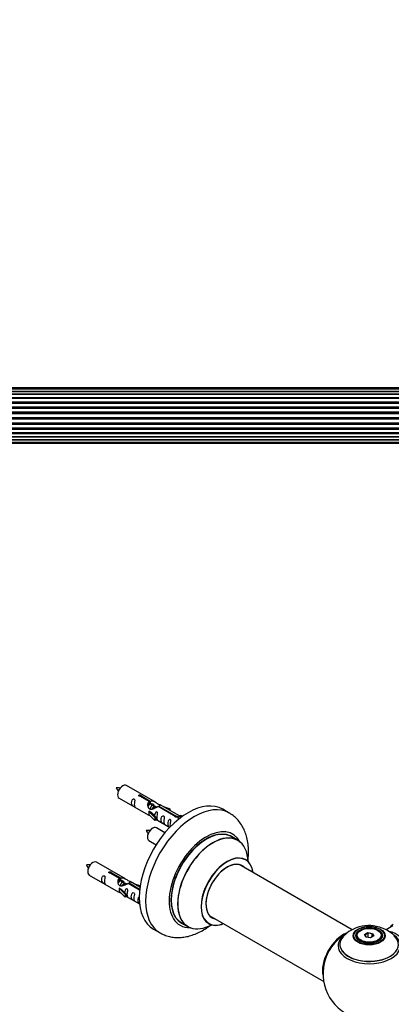
# Model space of a CAD drawing. Units: millimetres. Extents: x 0 to 1406, y 0 to 2090.
# Drawn here: x 726 to 927, y 517 to 1050 of the extents above; entities that cross this region are included whole.
import ezdxf
from ezdxf import colors
from ezdxf.entities.mleader import LeaderData, LeaderLine
from ezdxf.math import Vec2, Vec3

# ---------------------------------------------------------------- set-up
doc = ezdxf.new("R2010")
doc.units = ezdxf.units.MM
for name, color, linetype in [('DV5_Défaut', 7, 'Continuous'), ('DV6_Défaut', 7, 'Continuous'), ('Défaut', 7, 'Continuous')]:
    doc.layers.add(name, color=color, linetype=linetype)

# ---------------------------------------------------------------- blocks, each defined once
blk = doc.blocks.new('_DOT')
at = {"color": 0}
blk.add_line((0, 0), (-1, 0), dxfattribs=at)
at = {"color": 0, "const_width": 0.333}
blk.add_lwpolyline([(-0.1665, 0, 1), (0.1665, 0, 1)], format="xyb", close=True, dxfattribs=at)
blk = doc.blocks.new('SE4')
at = {"layer": 'DV5_Défaut', "color": 7, "linetype": 'Continuous'}
for p, q in [((972.35, 850.64), (506.75, 850.64)), ((972.35, 850.57), (506.75, 850.57)), ((972.35, 849.96), (506.75, 849.96)), ((506.75, 848.77), (972.35, 848.77)), ((972.35, 848.77), (506.75, 848.77)), ((506.75, 847.38), (972.35, 847.38)), ((972.35, 847.14), (506.75, 847.14)), ((972.35, 847.05), (506.75, 847.05)), ((506.75, 845.48), (972.35, 845.48)), ((972.35, 845.23), (506.75, 845.23)), ((972.35, 844.87), (506.75, 844.87)), ((506.75, 843.14), (972.35, 843.14)), ((972.35, 842.89), (506.75, 842.89)), ((506.75, 842.39), (972.35, 842.39)), ((972.35, 842.34), (506.75, 842.34)), ((506.75, 840.48), (972.35, 840.48)), ((972.35, 840.25), (506.75, 840.25)), ((506.75, 839.69), (972.35, 839.69)), ((972.35, 839.55), (506.75, 839.55)), ((506.75, 837.61), (972.35, 837.61)), ((972.35, 837.4), (506.75, 837.4)), ((506.75, 836.82), (972.35, 836.82)), ((972.35, 836.64), (506.75, 836.64)), ((506.75, 834.65), (972.35, 834.65)), ((972.35, 834.47), (506.75, 834.47)), ((506.75, 833.89), (972.35, 833.89)), ((972.35, 833.68), (506.75, 833.68)), ((506.75, 831.73), (972.35, 831.73)), ((972.35, 831.6), (506.75, 831.6)), ((506.75, 831.04), (972.35, 831.04)), ((972.35, 830.81), (506.75, 830.81)), ((506.75, 828.95), (972.35, 828.95)), ((972.35, 828.9), (506.75, 828.9)), ((506.75, 828.39), (972.35, 828.39)), ((972.35, 828.14), (506.75, 828.14)), ((506.75, 826.41), (972.35, 826.41)), ((506.75, 826.06), (972.35, 826.06)), ((972.35, 825.81), (506.75, 825.81)), ((506.75, 824.24), (972.35, 824.24)), ((506.75, 824.15), (972.35, 824.15)), ((972.35, 823.91), (506.75, 823.91)), ((972.35, 822.52), (506.75, 822.52)), ((506.75, 822.52), (972.35, 822.52)), ((506.75, 821.33), (972.35, 821.33)), ((506.75, 820.72), (972.35, 820.72)), ((506.75, 820.64), (972.35, 820.64))]:
    blk.add_line(p, q, dxfattribs=at)
blk = doc.blocks.new('SE5')
at = {"layer": 'DV6_Défaut', "color": 7, "linetype": 'Continuous'}
for p, q in [((799.05, 626.16), (783.34, 635.22)), ((779.34, 628.29), (795.05, 619.23)), ((795.69, 626.43), (790.62, 629.36)), ((791.13, 629.66), (796.21, 626.73)), ((791.13, 629.66), (791.13, 629.06)), ((795.69, 626.43), (795.69, 625.11)), ((795.69, 625.71), (796.21, 625.41)), ((796.23, 625.12), (795.69, 625.44)), ((796.21, 626.73), (796.21, 625.41)), ((797.51, 624.39), (796.41, 625.02)), ((812.07, 618.64), (801.56, 624.71)), ((795.49, 621.14), (795.58, 621.19)), ((798.71, 617.87), (795.49, 621.14)), ((795.49, 621.14), (795.49, 620.33)), ((795.49, 620.33), (795.49, 619.51)), ((798.71, 616.24), (795.49, 619.51)), ((796.87, 620.45), (795.58, 621.19)), ((796.87, 620.45), (799.24, 618.04)), ((798.78, 623.65), (797.69, 624.28)), ((799.53, 623.22), (798.96, 623.55)), ((809.74, 618.32), (800.43, 623.69)), ((800.94, 623.99), (810.26, 618.61)), ((800.94, 623.99), (800.94, 623.4)), ((803.3, 623.7), (806.81, 622.54)), ((806.52, 622.24), (804.91, 622.77)), ((806.81, 622.54), (806.52, 622.24)), ((806.52, 622.24), (806.52, 621.84)), ((806.81, 622.54), (806.81, 621.67)), ((838.99, 620.22), (835.45, 622.26)), ((799.24, 618.04), (798.71, 617.87)), ((798.71, 617.87), (798.71, 616.24)), ((799.24, 616.4), (798.71, 616.24)), ((799.24, 618.04), (799.24, 616.4)), ((799.24, 616.81), (806.78, 612.45)), ((809.74, 618.32), (809.74, 618.24)), ((810.26, 618.61), (810.26, 617.92)), ((811.87, 618.52), (811.13, 617.39)), ((811.13, 617.39), (811.77, 617.02)), ((811.87, 618.52), (812.58, 618.93)), ((812.93, 617.92), (811.87, 618.52)), ((813.55, 618.37), (812.58, 618.93)), ((804.17, 609.53), (799.51, 612.22)), ((795.51, 605.29), (799.42, 603.04)), ((843.59, 605.44), (840.17, 607.41)), ((782.88, 584.49), (767.18, 593.55)), ((779.52, 584.76), (774.45, 587.69)), ((774.97, 587.99), (780.04, 585.06)), ((774.97, 587.99), (774.97, 587.39)), ((905.56, 556.96), (844.42, 592.26)), ((763.18, 586.63), (778.88, 577.56)), ((779.52, 584.76), (779.52, 583.45)), ((779.52, 584.04), (780.04, 583.74)), ((780.07, 583.46), (779.52, 583.77)), ((780.04, 585.06), (780.04, 583.74)), ((781.34, 582.72), (780.25, 583.35)), ((782.61, 581.99), (781.52, 582.62)), ((783.37, 581.55), (782.79, 581.88)), ((790.4, 578.48), (784.26, 582.03)), ((784.78, 582.33), (790.46, 579.04)), ((784.78, 582.33), (784.78, 581.73)), ((790.59, 580.04), (785.39, 583.04)), ((787.13, 582.03), (790.65, 580.88)), ((779.32, 579.47), (779.41, 579.53)), ((782.55, 576.2), (779.32, 579.47)), ((779.32, 579.47), (779.32, 578.66)), ((779.32, 578.66), (779.32, 577.84)), ((782.55, 574.57), (779.32, 577.84)), ((780.7, 578.78), (779.41, 579.53)), ((780.7, 578.78), (783.07, 576.37)), ((790.36, 580.57), (788.74, 581.1)), ((790.65, 580.88), (790.36, 580.57)), ((790.36, 580.57), (790.36, 580.17)), ((790.65, 580.88), (790.65, 580.44)), ((783.07, 576.37), (782.55, 576.2)), ((782.55, 576.2), (782.55, 574.57)), ((783.07, 574.74), (782.55, 574.57)), ((783.07, 576.37), (783.07, 574.74)), ((783.07, 575.14), (790.37, 570.92)), ((813.17, 560.65), (816.59, 558.68)), ((828.42, 564.55), (890.1, 528.93)), ((797.95, 557.31), (801.49, 555.27)), ((910.14, 556.62), (909.79, 556.41)), ((912.29, 554.34), (914.08, 555.38)), ((914.14, 555.09), (912.51, 554.15)), ((914.08, 555.38), (916.54, 555)), ((914.08, 555.38), (914.14, 555.09)), ((914.14, 552.74), (914.14, 555.09)), ((916.37, 554.74), (914.14, 555.09)), ((919.69, 556.41), (919.34, 556.62)), ((927.6, 559.08), (923.91, 556.95)), ((907.74, 553.56), (907.74, 553.03)), ((912.94, 552.93), (912.29, 554.34)), ((912.29, 554.34), (912.51, 554.15)), ((912.51, 554.15), (913.09, 552.91)), ((915.4, 552.55), (912.94, 552.93)), ((917.19, 553.59), (915.4, 552.55)), ((916.37, 554.74), (916.54, 555)), ((916.37, 553.11), (916.37, 554.74)), ((916.97, 553.46), (916.37, 554.74)), ((916.54, 555), (917.19, 553.59)), ((921.74, 553.03), (921.74, 553.56))]:
    blk.add_line(p, q, dxfattribs=at)
for centre, radius, start, end in [((778.45, 624.46), 9.38, 80.9873, 94.0723), ((785.92, 637.75), 9.04, 205.7833, 219.2952), ((794.61, 601.46), 9.38, 80.9873, 94.0723), ((802.09, 614.75), 9.04, 205.7833, 219.2952), ((762.28, 582.79), 9.38, 80.9873, 94.0723), ((769.75, 596.08), 9.04, 205.7833, 219.2952), ((913.34, 541.67), 17.17, 119.7296, 136.0562), ((914.68, 539.34), 19.86, 45.8834, 119.7549), ((914.74, 533.18), 25, 121.9392, 144.7379), ((914.74, 533.18), 25, 155.2621, 244.775)]:
    blk.add_arc(centre, radius, start, end, dxfattribs=at)
for centre, major_axis, start_param, end_param in [((781.34, 631.76), (2, 3.46), 0, 3.141593), ((816.7, 589.79), (-18.75, -32.48), 3.141593, 6.283185), ((820.24, 587.75), (-18.75, -32.48), 3.142522, 6.283185), ((797.51, 608.76), (2, 3.46), 0, 3.141593), ((826.6, 584.07), (-14.25, -24.68), 2.796939, 6.283185), ((826.67, 584.03), (13.5, 23.38), 0, 3.141593), ((826.6, 584.07), (-13.55, -23.47), 3.055659, 6.283185), ((830.15, 582.02), (13.47, 23.33), 0, 3.892766), ((830.09, 582.06), (-13.5, -23.38), 3.141593, 6.283185), ((830.15, 582.02), (13.47, 23.33), 5.532012, 6.283185), ((765.18, 590.09), (2, 3.46), 0, 3.141593), ((837.84, 577.58), (-10, -17.32), 2.498114, 6.283185), ((837.91, 577.54), (9.95, 17.23), 0, 3.77834), ((837.91, 577.54), (-8.17, -14.16), 2.934308, 6.283185), ((837.84, 577.58), (8.13, 14.07), 0, 3.31723), ((837.91, 577.54), (9.95, 17.23), 5.646438, 6.283185), ((835.79, 578.77), (-8.12, -14.07), -3.31723, -3.268121), ((837.84, 577.58), (8.13, 14.07), 6.107548, 6.283185), ((826.6, 584.07), (-13.55, -23.47), 0, 0.085934), ((835.79, 578.77), (-8.12, -14.07), 0.126529, 0.175637), ((837.91, 577.54), (-8.17, -14.16), 0, 0.207285), ((820.24, 587.75), (-18.75, -32.48), 0, 0.001865), ((826.6, 584.07), (-14.25, -24.68), 0, 0.344653), ((837.84, 577.58), (-10, -17.32), 0, 0.643478), ((900.77, 541.25), (-8, -13.86), 3.77488, 5.734539), ((914.74, 553.56), (7, 0), 2.356194, 3.484127), ((914.74, 553.56), (7, 0), 0, 0.785398), ((929.28, 541.58), (8, -13.86), 0.353773, 2.691651), ((935.95, 545.43), (-8.28, 14.33), 0, 0.258528), ((900.85, 541.21), (7.95, 13.77), 0.660646, 2.515034), ((900.85, 541.21), (-7.75, -13.42), 4.075347, 5.349431), ((914.74, 549.03), (15.89, 0), 2.625899, 6.283185), ((914.74, 548.26), (-16.85, 0), 5.61724, 6.283185), ((914.74, 548.26), (-16.85, 0), 0, 3.776733), ((914.74, 548.9), (-15.81, 0), 0.370744, 3.684838), ((914.74, 553.56), (7, 0), 5.940651, 6.283185)]:
    blk.add_ellipse(centre, major_axis=major_axis, ratio=0.57735, start_param=start_param, end_param=end_param, dxfattribs=at)
for centre, major_axis in [((914.74, 553.74), (-8.68, 0)), ((914.74, 553.8), (8.31, 0)), ((914.74, 553.8), (-7.2, 0)), ((914.74, 553.72), (7.1, 0)), ((914.74, 553.96), (-6.5, 0))]:
    blk.add_ellipse(centre, major_axis=major_axis, ratio=0.57735, dxfattribs=at)
for points, knots in [([(790.62, 629.36), (790.55, 629.35), (790.48, 629.35), (790.41, 629.35), (790.35, 629.35), (790.28, 629.37), (790.23, 629.38), (790.17, 629.4), (790.12, 629.43), (790.07, 629.46), (790.03, 629.49), (790, 629.53), (789.97, 629.56), (789.95, 629.6), (789.94, 629.65), (789.94, 629.69), (789.94, 629.73), (789.95, 629.78), (789.97, 629.82), (789.99, 629.86), (790.02, 629.89), (790.06, 629.93), (790.1, 629.96), (790.15, 629.98), (790.21, 630), (790.26, 630.02), (790.33, 630.04), (790.39, 630.04), (790.45, 630.05), (790.52, 630.05), (790.59, 630.04), (790.66, 630.03), (790.72, 630.02), (790.79, 630), (790.85, 629.98), (790.9, 629.96), (790.95, 629.93), (791, 629.9), (791.04, 629.87), (791.07, 629.84), (791.1, 629.81), (791.12, 629.77), (791.13, 629.74), (791.14, 629.71), (791.14, 629.68), (791.13, 629.66)], [0, 0, 0, 0, 0.067993, 0.067993, 0.067993, 0.136008, 0.136008, 0.136008, 0.203632, 0.203632, 0.203632, 0.270658, 0.270658, 0.270658, 0.337909, 0.337909, 0.337909, 0.405856, 0.405856, 0.405856, 0.47389, 0.47389, 0.47389, 0.541272, 0.541272, 0.541272, 0.608283, 0.608283, 0.608283, 0.675761, 0.675761, 0.675761, 0.743837, 0.743837, 0.743837, 0.811709, 0.811709, 0.811709, 0.878878, 0.878878, 0.878878, 0.945948, 0.945948, 0.945948, 1, 1, 1, 1]), ([(787.55, 624.91), (787.55, 625.37), (787.65, 625.86), (787.8, 626.67), (787.85, 626.95), (787.83, 627.5), (787.75, 627.77), (787.34, 628), (787.07, 627.93), (786.67, 627.62), (786.52, 627.4), (786.2, 626.69), (786.13, 626.18), (786.13, 625.27), (786.2, 624.87), (786.53, 624.34), (786.68, 624.17), (787.08, 623.85), (787.35, 623.68), (787.75, 623.45), (787.83, 623.41), (787.85, 623.5), (787.8, 623.61), (787.65, 624.04), (787.55, 624.45), (787.55, 624.91)], [0, 0, 0, 0, 0.125, 0.125, 0.1875, 0.1875, 0.25, 0.25, 0.3125, 0.3125, 0.375, 0.375, 0.5, 0.5, 0.625, 0.625, 0.6875, 0.6875, 0.75, 0.75, 0.8125, 0.8125, 0.875, 0.875, 1, 1, 1, 1]), ([(800.43, 623.69), (799.73, 623.31), (798.88, 622.87), (797.73, 622.4), (797.34, 622.26), (796.61, 622.14), (796.24, 622.16), (795.62, 622.53), (795.38, 622.86), (795.06, 623.59), (794.97, 623.99), (794.91, 625.18), (795.13, 625.96), (795.69, 626.43)], [0, 0, 0, 0, 0.25, 0.25, 0.375, 0.375, 0.5, 0.5, 0.625, 0.625, 0.75, 0.75, 1, 1, 1, 1]), ([(796.21, 626.73), (796.9, 626.98), (797.75, 626.8), (798.9, 626.25), (799.29, 626.02), (800.02, 625.53), (800.39, 625.27), (801.01, 624.91), (801.25, 624.82), (801.42, 624.76), (801.42, 624.76), (801.43, 624.75)], [0, 0, 0, 0, 0.397187, 0.397187, 0.595781, 0.595781, 0.794375, 0.794375, 0.992969, 0.992969, 1, 1, 1, 1]), ([(796.21, 625.41), (796.67, 625.55), (797.18, 625.42), (798.01, 624.85), (798.33, 624.4), (798.34, 623.92)], [0, 0, 0, 0, 0.50205, 0.50205, 1, 1, 1, 1]), ([(801.6, 624.68), (801.64, 624.66), (801.67, 624.64), (801.72, 624.5), (801.5, 624.33), (800.94, 623.99)], [0, 0, 0, 0, 0.195062, 0.195062, 1, 1, 1, 1]), ([(795.03, 619.24), (795.07, 619.21), (795.14, 619.19), (795.38, 619.09), (795.62, 619), (796.13, 618.71), (796.33, 618.57), (796.55, 618.43)], [0, 0, 0, 0, 0.25301, 0.25301, 0.718766, 0.718766, 1, 1, 1, 1]), ([(799.91, 617.77), (799.91, 618.23), (800.01, 618.72), (800.16, 619.53), (800.21, 619.81), (800.19, 620.36), (800.11, 620.63), (799.71, 620.86), (799.44, 620.79), (799.04, 620.48), (798.89, 620.26), (798.59, 619.61), (798.52, 619.17), (798.5, 618.77)], [0, 0, 0, 0, 0.258424, 0.258424, 0.387635, 0.387635, 0.516847, 0.516847, 0.646059, 0.646059, 0.775271, 0.775271, 1, 1, 1, 1]), ([(849.09, 594.6), (849.19, 595.42), (849.38, 597.48), (849.43, 600.74), (849.1, 604.32), (848.39, 607.61), (847.36, 610.57), (846.02, 613.27), (844.31, 615.75), (842.25, 617.91), (840.39, 619.43), (839.29, 620.01), (838.93, 620.19)], [0, 0, 0, 0, 0.077285, 0.196509, 0.316294, 0.435449, 0.540653, 0.64256, 0.75253, 0.858737, 0.961643, 1, 1, 1, 1]), ([(799.24, 616.88), (799.24, 616.87), (799.24, 616.87), (799.44, 616.71), (799.71, 616.54), (800.11, 616.31), (800.2, 616.27), (800.21, 616.36), (800.16, 616.47), (800.01, 616.9), (799.91, 617.31), (799.91, 617.77)], [0, 0, 0, 0, 0.00216, 0.00216, 0.201728, 0.201728, 0.401296, 0.401296, 0.600864, 0.600864, 1, 1, 1, 1]), ([(803.5, 615.7), (803.5, 616.16), (803.6, 616.65), (803.75, 617.46), (803.8, 617.74), (803.78, 618.29), (803.7, 618.56), (803.29, 618.79), (803.03, 618.72), (802.62, 618.41), (802.47, 618.19), (802.15, 617.48), (802.08, 616.97), (802.08, 616.06), (802.15, 615.66), (802.48, 615.13), (802.63, 614.96), (803.03, 614.64), (803.3, 614.47), (803.7, 614.24), (803.78, 614.2), (803.8, 614.29), (803.75, 614.4), (803.6, 614.83), (803.5, 615.24), (803.5, 615.7)], [0, 0, 0, 0, 0.125, 0.125, 0.1875, 0.1875, 0.25, 0.25, 0.3125, 0.3125, 0.375, 0.375, 0.5, 0.5, 0.625, 0.625, 0.6875, 0.6875, 0.75, 0.75, 0.8125, 0.8125, 0.875, 0.875, 1, 1, 1, 1]), ([(807.05, 613.65), (807.05, 614.11), (807.15, 614.6), (807.3, 615.4), (807.35, 615.69), (807.34, 616.24), (807.25, 616.51), (806.85, 616.74), (806.58, 616.67), (806.18, 616.36), (806.03, 616.13), (805.71, 615.43), (805.64, 614.92), (805.64, 614), (805.71, 613.61), (806.03, 613.08), (806.18, 612.91), (806.53, 612.63), (806.7, 612.52), (806.86, 612.42)], [0, 0, 0, 0, 0.170908, 0.170908, 0.256362, 0.256362, 0.341816, 0.341816, 0.42727, 0.42727, 0.512724, 0.512724, 0.683632, 0.683632, 0.85454, 0.85454, 0.939994, 0.939994, 1, 1, 1, 1]), ([(810.26, 618.61), (810.32, 618.62), (810.39, 618.61), (810.46, 618.6), (810.53, 618.59), (810.59, 618.57), (810.65, 618.55), (810.7, 618.52), (810.76, 618.5), (810.8, 618.47), (810.84, 618.44), (810.88, 618.41), (810.9, 618.37), (810.92, 618.34), (810.93, 618.31), (810.94, 618.27), (810.94, 618.24), (810.93, 618.2), (810.91, 618.17), (810.89, 618.14), (810.85, 618.1), (810.81, 618.07), (810.77, 618.04), (810.72, 618.02), (810.67, 617.99), (810.61, 617.97), (810.55, 617.95), (810.48, 617.94), (810.42, 617.93), (810.35, 617.92), (810.28, 617.92), (810.22, 617.92), (810.15, 617.92), (810.09, 617.94), (810.03, 617.95), (809.97, 617.97), (809.92, 618), (809.87, 618.02), (809.83, 618.06), (809.8, 618.09), (809.77, 618.13), (809.75, 618.17), (809.74, 618.21), (809.73, 618.25), (809.73, 618.28), (809.74, 618.32)], [0, 0, 0, 0, 0.067993, 0.067993, 0.067993, 0.136008, 0.136008, 0.136008, 0.203632, 0.203632, 0.203632, 0.270658, 0.270658, 0.270658, 0.337909, 0.337909, 0.337909, 0.405856, 0.405856, 0.405856, 0.47389, 0.47389, 0.47389, 0.541272, 0.541272, 0.541272, 0.608283, 0.608283, 0.608283, 0.675761, 0.675761, 0.675761, 0.743837, 0.743837, 0.743837, 0.811709, 0.811709, 0.811709, 0.878878, 0.878878, 0.878878, 0.945948, 0.945948, 0.945948, 1, 1, 1, 1]), ([(847.85, 594.9), (847.73, 595), (847.62, 595.07), (847.6, 595.08), (847.6, 595.08)], [0, 0, 0, 0, 0.872655, 1, 1, 1, 1]), ([(774.45, 587.69), (774.38, 587.68), (774.31, 587.68), (774.25, 587.68), (774.18, 587.69), (774.12, 587.7), (774.06, 587.72), (774, 587.74), (773.95, 587.76), (773.91, 587.79), (773.86, 587.82), (773.83, 587.86), (773.81, 587.9), (773.78, 587.94), (773.77, 587.98), (773.77, 588.02), (773.77, 588.06), (773.78, 588.11), (773.8, 588.15), (773.82, 588.19), (773.85, 588.23), (773.89, 588.26), (773.94, 588.29), (773.99, 588.32), (774.04, 588.34), (774.1, 588.36), (774.16, 588.37), (774.22, 588.37), (774.29, 588.38), (774.36, 588.38), (774.42, 588.37), (774.49, 588.36), (774.56, 588.35), (774.62, 588.33), (774.68, 588.31), (774.74, 588.29), (774.79, 588.26), (774.83, 588.23), (774.87, 588.2), (774.9, 588.17), (774.93, 588.14), (774.96, 588.11), (774.96, 588.07), (774.97, 588.04), (774.97, 588.02), (774.97, 587.99)], [0, 0, 0, 0, 0.067993, 0.067993, 0.067993, 0.136008, 0.136008, 0.136008, 0.203632, 0.203632, 0.203632, 0.270658, 0.270658, 0.270658, 0.337909, 0.337909, 0.337909, 0.405856, 0.405856, 0.405856, 0.47389, 0.47389, 0.47389, 0.541272, 0.541272, 0.541272, 0.608283, 0.608283, 0.608283, 0.675761, 0.675761, 0.675761, 0.743837, 0.743837, 0.743837, 0.811709, 0.811709, 0.811709, 0.878878, 0.878878, 0.878878, 0.945948, 0.945948, 0.945948, 1, 1, 1, 1]), ([(771.38, 583.24), (771.38, 583.7), (771.48, 584.19), (771.63, 585), (771.68, 585.28), (771.66, 585.84), (771.58, 586.11), (771.18, 586.34), (770.91, 586.26), (770.5, 585.95), (770.36, 585.73), (770.03, 585.02), (769.97, 584.51), (769.97, 583.6), (770.04, 583.2), (770.36, 582.67), (770.51, 582.51), (770.91, 582.18), (771.18, 582.01), (771.58, 581.78), (771.67, 581.75), (771.68, 581.83), (771.63, 581.94), (771.48, 582.37), (771.38, 582.78), (771.38, 583.24)], [0, 0, 0, 0, 0.125, 0.125, 0.1875, 0.1875, 0.25, 0.25, 0.3125, 0.3125, 0.375, 0.375, 0.5, 0.5, 0.625, 0.625, 0.6875, 0.6875, 0.75, 0.75, 0.8125, 0.8125, 0.875, 0.875, 1, 1, 1, 1]), ([(784.26, 582.03), (783.56, 581.64), (782.72, 581.2), (781.56, 580.73), (781.18, 580.6), (780.44, 580.48), (780.07, 580.5), (779.45, 580.86), (779.21, 581.19), (778.89, 581.93), (778.81, 582.32), (778.74, 583.51), (778.96, 584.29), (779.52, 584.76)], [0, 0, 0, 0, 0.25, 0.25, 0.375, 0.375, 0.5, 0.5, 0.625, 0.625, 0.75, 0.75, 1, 1, 1, 1]), ([(780.04, 585.06), (780.73, 585.32), (781.58, 585.14), (782.74, 584.58), (783.12, 584.35), (783.85, 583.86), (784.22, 583.6), (784.85, 583.24), (785.09, 583.15), (785.25, 583.09), (785.26, 583.09), (785.26, 583.09)], [0, 0, 0, 0, 0.397187, 0.397187, 0.595781, 0.595781, 0.794375, 0.794375, 0.992969, 0.992969, 1, 1, 1, 1]), ([(780.04, 583.74), (780.5, 583.88), (781.02, 583.76), (781.84, 583.19), (782.17, 582.73), (782.17, 582.25)], [0, 0, 0, 0, 0.50205, 0.50205, 1, 1, 1, 1]), ([(785.43, 583.01), (785.48, 582.99), (785.5, 582.97), (785.56, 582.84), (785.33, 582.66), (784.78, 582.33)], [0, 0, 0, 0, 0.195062, 0.195062, 1, 1, 1, 1]), ([(778.86, 577.57), (778.9, 577.55), (778.97, 577.52), (779.22, 577.43), (779.46, 577.33), (779.96, 577.04), (780.17, 576.91), (780.38, 576.76)], [0, 0, 0, 0, 0.25301, 0.25301, 0.718766, 0.718766, 1, 1, 1, 1]), ([(783.74, 576.1), (783.74, 576.56), (783.84, 577.05), (783.99, 577.86), (784.04, 578.14), (784.03, 578.7), (783.94, 578.97), (783.54, 579.2), (783.27, 579.13), (782.87, 578.82), (782.72, 578.59), (782.43, 577.95), (782.35, 577.51), (782.33, 577.1)], [0, 0, 0, 0, 0.258424, 0.258424, 0.387635, 0.387635, 0.516847, 0.516847, 0.646059, 0.646059, 0.775271, 0.775271, 1, 1, 1, 1]), ([(787.33, 574.03), (787.33, 574.49), (787.43, 574.98), (787.58, 575.79), (787.63, 576.07), (787.62, 576.63), (787.53, 576.9), (787.13, 577.13), (786.86, 577.06), (786.46, 576.74), (786.31, 576.52), (785.99, 575.81), (785.92, 575.3), (785.92, 574.39), (785.99, 573.99), (786.31, 573.46), (786.46, 573.3), (786.87, 572.97), (787.13, 572.8), (787.53, 572.57), (787.62, 572.54), (787.63, 572.62), (787.58, 572.73), (787.43, 573.16), (787.33, 573.57), (787.33, 574.03)], [0, 0, 0, 0, 0.125, 0.125, 0.1875, 0.1875, 0.25, 0.25, 0.3125, 0.3125, 0.375, 0.375, 0.5, 0.5, 0.625, 0.625, 0.6875, 0.6875, 0.75, 0.75, 0.8125, 0.8125, 0.875, 0.875, 1, 1, 1, 1]), ([(783.07, 575.21), (783.07, 575.21), (783.07, 575.21), (783.28, 575.04), (783.55, 574.87), (783.94, 574.64), (784.03, 574.61), (784.04, 574.69), (783.99, 574.8), (783.84, 575.23), (783.74, 575.65), (783.74, 576.1)], [0, 0, 0, 0, 0.00216, 0.00216, 0.201728, 0.201728, 0.401296, 0.401296, 0.600864, 0.600864, 1, 1, 1, 1]), ([(790.21, 574.84), (790.01, 574.69), (789.86, 574.46), (789.54, 573.76), (789.47, 573.25), (789.47, 572.34), (789.54, 571.94), (789.87, 571.41), (790.02, 571.24), (790.32, 571), (790.43, 570.92), (790.54, 570.85)], [0, 0, 0, 0, 0.153569, 0.153569, 0.462137, 0.462137, 0.770705, 0.770705, 0.924989, 0.924989, 1, 1, 1, 1]), ([(827.56, 560.38), (827.56, 560.38), (827.59, 560.37), (827.74, 560.33), (827.82, 560.27), (827.84, 560.26)], [0, 0, 0, 0, 0.179894, 0.837304, 1, 1, 1, 1]), ([(801.56, 555.28), (802.16, 554.94), (803.43, 554.21), (805.86, 553.38), (808.61, 552.83), (811.49, 552.67), (814.43, 552.9), (817.44, 553.52), (820.5, 554.55), (823.57, 555.97), (826.26, 557.57), (827.91, 558.73), (828.56, 559.21)], [0, 0, 0, 0, 0.067588, 0.168207, 0.268804, 0.370636, 0.474821, 0.582191, 0.693087, 0.807197, 0.923624, 1, 1, 1, 1])]:
    blk.add_open_spline(points, degree=3, knots=knots, dxfattribs=at)
for points in [[(795.08, 623.94), (795.19, 624.41), (795.38, 624.83), (795.69, 625.11)], [(807.18, 612.71), (807.11, 612.97), (807.05, 613.3), (807.05, 613.65)], [(778.91, 582.27), (779.02, 582.74), (779.21, 583.16), (779.52, 583.45)]]:
    blk.add_open_spline(points, degree=3, dxfattribs=at)
for points, weights, knots in [([(796.41, 625.02), (796.15, 625.17), (795.72, 624.84), (795.34, 624.54), (795.08, 623.95)], [0.949265797415, 0.900016475517, 1, 0.907698351362, 0.94257893849], [0, 0, 0, 0.519975, 0.519975, 1, 1, 1]), ([(797.69, 624.28), (797.42, 624.44), (797, 624.11), (796.41, 623.65), (796.17, 622.69), (796.11, 622.46), (796.1, 622.24)], [0.949265797415, 0.900016475517, 1, 0.866025403784, 1, 0.964320368921, 0.947644879073], [0, 0, 0, 0.370807, 0.370807, 0.867676, 0.867676, 1, 1, 1]), ([(797.29, 622.38), (797.62, 623.25), (798.18, 623.67), (798.89, 624.2), (799.19, 623.68), (799.32, 623.46), (799.28, 623.1)], [0.959656070168, 0.890766196081, 1, 0.866025403784, 1, 0.938247043728, 0.933421709797], [0, 0, 0, 0.358189, 0.358189, 0.7975056, 0.7975056, 1, 1, 1]), ([(798.96, 623.55), (798.69, 623.7), (798.27, 623.37), (797.84, 623.04), (797.58, 622.37)], [0.949265797415, 0.900016475517, 1, 0.899025260554, 0.950256958659], [0, 0, 0, 0.497534, 0.497534, 1, 1, 1]), ([(780.25, 583.35), (779.98, 583.51), (779.56, 583.18), (779.17, 582.87), (778.91, 582.28)], [0.949265797415, 0.900016475517, 1, 0.907698351362, 0.94257893849], [0, 0, 0, 0.519975, 0.519975, 1, 1, 1]), ([(781.52, 582.62), (781.25, 582.77), (780.83, 582.44), (780.24, 581.98), (780, 581.02), (779.94, 580.79), (779.93, 580.57)], [0.949265797415, 0.900016475517, 1, 0.866025403784, 1, 0.964320368921, 0.947644879073], [0, 0, 0, 0.370807, 0.370807, 0.867676, 0.867676, 1, 1, 1]), ([(781.12, 580.72), (781.45, 581.58), (782.01, 582), (782.72, 582.53), (783.03, 582.02), (783.16, 581.79), (783.12, 581.43)], [0.959656070168, 0.890766196081, 1, 0.866025403784, 1, 0.938247043728, 0.933421709797], [0, 0, 0, 0.358189, 0.358189, 0.7975056, 0.7975056, 1, 1, 1]), ([(782.79, 581.88), (782.53, 582.04), (782.1, 581.71), (781.68, 581.37), (781.41, 580.7)], [0.949265797415, 0.900016475517, 1, 0.899025260554, 0.950256958659], [0, 0, 0, 0.4975338, 0.4975338, 1, 1, 1])]:
    blk.add_rational_spline(points, weights, degree=2, knots=knots, dxfattribs=at)
for points in [[(795.69, 625.18), (795.9, 625.32), (796.09, 625.37)], [(779.52, 583.51), (779.73, 583.66), (779.92, 583.7)]]:
    blk.add_rational_spline(points, [0.988347216935, 0.948769017549, 0.937499259385], degree=2, dxfattribs=at)

msp = doc.modelspace()

# ---------------------------------------------------------------- block references
at = {"layer": 'Défaut'}
for name in ['SE4', 'SE5']:
    msp.add_blockref(name, (0, 0), dxfattribs=at)

# ---------------------------------------------------------------- leaders
at = {"layer": 'Défaut', "color": 7, "linetype": 'Continuous'}
ml = msp.add_multileader_mtext('Standard', dxfattribs=at)
ml.set_content('{\\pxsm0.9;\\fSolid Edge ISO|b1||i0||c0|p34;\\W1.;22/10/2019\\P}', color=256)
ml.set_leader_properties()
ml.set_arrow_properties(name='DOT')
ml.build(insert=Vec2(0, 0))
ml.multileader.update_dxf_attribs({"leader_type": 0, "dogleg_length": 0, "arrow_head_size": 12})
ctx = ml.context
ctx.base_point, ctx.char_height, ctx.arrow_head_size, ctx.landing_gap_size = Vec3(1069.21, 2082.77), 12, 12, 4.2
notes = []
notes.append((ctx, [(0, (0, 0, 0), (0, 0), (1, 0), 1, [])]))
ctx.mtext.insert = Vec3(1071.21, 2088.89)
for ctx, leaders in notes:
    for number, flags, end, landing, length, lines in leaders:
        leader = LeaderData()
        leader.index, (leader.has_last_leader_line, leader.has_dogleg_vector, leader.attachment_direction) = number, flags
        leader.last_leader_point, leader.dogleg_vector, leader.dogleg_length = Vec3(end), Vec3(landing), length
        for number, points, colour, breaks in lines:
            line = LeaderLine()
            line.index, line.vertices, line.color, line.breaks = number, Vec3.list(points), colors.encode_raw_color(colour), breaks
            leader.lines.append(line)
        ctx.leaders.append(leader)

doc.saveas('drawing.dxf')
